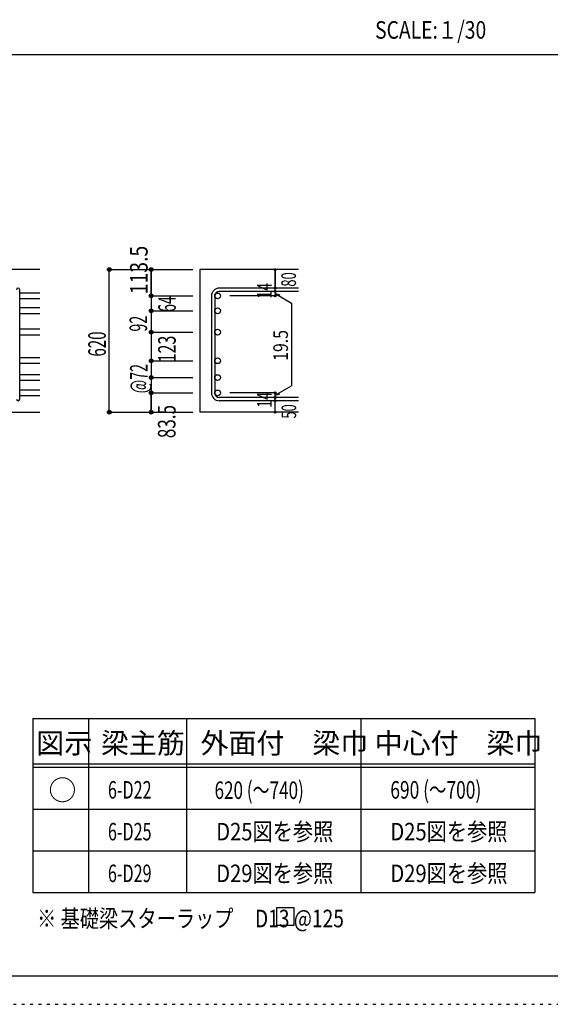
# Model space of a CAD drawing. Units: inches. Extents: x 141 to 12441, y 138 to 8778.
# Drawn here: x 7691 to 9977, y 138 to 4382 of the extents above; entities that cross this region are included whole.
import ezdxf

# ---------------------------------------------------------------- set-up
doc = ezdxf.new("R2010")
doc.units = ezdxf.units.IN
doc.header["$LTSCALE"] = 30
doc.header["$MEASUREMENT"] = 0
for name, pattern in [('CENTER', [12, 5, -0.8, 0.4, -0.8, 5]), ('DIVIDE', [13.2, 5, -0.8, 0.4, -0.8, 0.4, -0.8, 5]), ('DOT', [1.6, 0.4, -0.8, 0.4])]:
    doc.linetypes.add(name, pattern=pattern)
for name, color, linetype in [('002', 7, 'Continuous'), ('006', 7, 'Continuous'), ('007', 7, 'Continuous'), ('014', 7, 'Continuous'), ('104', 7, 'Continuous'), ('111', 7, 'Continuous'), ('241', 7, 'Continuous'), ('250', 7, 'Continuous')]:
    doc.layers.add(name, color=color, linetype=linetype)
doc.styles.add('DRACAD', font='txt', dxfattribs={"width": 0.85, "bigfont": 'extfont2'})

msp = doc.modelspace()

# ---------------------------------------------------------------- linework, layer by layer
at = {"layer": '002', "color": 2, "linetype": 'Continuous'}
for p, q in [((7777.4, 3305.1), (6327.4, 3305.1)), ((8892.4, 3305.1), (8467.4, 3305.1)), ((8467.4, 3305.1), (8467.4, 2690)), ((7377.4, 2690), (7777.4, 2690)), ((8892.4, 2690), (8467.4, 2690))]:
    msp.add_line(p, q, dxfattribs=at)
at = {"layer": '006', "color": 4, "linetype": 'Continuous'}
for p, q in [((8257.4, 3305.1), (8257.4, 3191.7)), ((8257.4, 3191.7), (8257.4, 3133.7)), ((8257.4, 3133.7), (8257.4, 2773.5))]:
    msp.add_line(p, q, dxfattribs=at)
at = {"layer": '006', "color": 7, "linetype": 'Continuous'}
for p, q in [((7777.4, 3204.2), (7691.4, 3204.2)), ((7777.4, 3179.2), (7691.4, 3179.2)), ((7777.4, 3140.1), (7691.4, 3140.1)), ((7777.4, 3115.1), (7691.4, 3115.1)), ((7777.4, 3047.6), (7691.4, 3047.6)), ((7777.4, 3022.6), (7691.4, 3022.6)), ((7777.4, 2924.6), (7691.4, 2924.6)), ((7777.4, 2899.6), (7691.4, 2899.6)), ((7777.4, 2852), (7691.4, 2852)), ((7777.4, 2827), (7691.4, 2827)), ((7777.4, 2786), (7691.4, 2786)), ((7777.4, 2761), (7691.4, 2761))]:
    msp.add_line(p, q, dxfattribs=at)
at = {"layer": '006', "color": 3, "linetype": 'Continuous'}
for centre in [(8543.9, 3191.7), (8543.9, 3127.6), (8543.9, 3035.1), (8543.9, 2912.1), (8543.9, 2839.5), (8543.9, 2773.5)]:
    msp.add_circle(centre, 12.5, dxfattribs=at)
at = {"layer": '006', "color": 7, "linetype": 'Continuous'}
for p in [(8257.4, 3305.1), (8257.4, 3191.7), (8257.4, 3127.6), (8257.4, 3035.1), (8257.4, 2912.1), (8257.4, 2839.5), (8257.4, 2773.5), (8077.4, 2690), (8257.4, 2690)]:
    msp.add_point(p, dxfattribs=at)
at = {"layer": '007', "color": 7, "linetype": 'Continuous'}
for p, q in [((7691.4, 2747), (7691.4, 3218.2)), ((8517.4, 3191.7), (8517.4, 2773.5)), ((8531.4, 3191.7), (8531.4, 2773.5)), ((8892.4, 3225.2), (8550.9, 3225.2)), ((8892.4, 3211.2), (8550.9, 3211.2)), ((8892.4, 2754), (8550.9, 2754)), ((8892.4, 2740), (8550.9, 2740))]:
    msp.add_line(p, q, dxfattribs=at)
for centre, radius, start, end in [((7684.4, 3218.2), 7, 0, 180), ((8550.9, 3191.7), 33.5, 90, 180), ((8550.9, 3191.7), 19.5, 90, 180), ((8550.9, 2773.5), 33.5, 180, 270), ((8550.9, 2773.5), 19.5, 180, 270), ((7684.4, 2747), 7, 180, 0)]:
    msp.add_arc(centre, radius, start, end, dxfattribs=at)
at = {"layer": '014', "color": 4, "linetype": 'Continuous'}
for p, q in [((8077.4, 3305.1), (8257.4, 3305.1)), ((8077.4, 3305.1), (8257.4, 3305.1)), ((8077.4, 2690), (8077.4, 3305.1)), ((8257.4, 3305.1), (8437.4, 3305.1)), ((8257.4, 3305.1), (8437.4, 3305.1)), ((8257.4, 3305.1), (8257.4, 3191.7)), ((8257.4, 3191.7), (8257.4, 3305.1)), ((8792.4, 3305.1), (8792.4, 3225.2)), ((8792.4, 3225.2), (8792.4, 3305.1)), ((8257.4, 3191.7), (8437.4, 3191.7)), ((8257.4, 3191.7), (8257.4, 3111.6)), ((8257.4, 3191.7), (8437.4, 3191.7)), ((8792.4, 3191.7), (8596.3, 3191.7)), ((8792.4, 3211.2), (8792.4, 3225.2)), ((8792.4, 3211.2), (8792.4, 3191.7)), ((8792.4, 3201.4), (8811.8, 3196.2)), ((8792.4, 3201.4), (8862.5, 3161)), ((8862.5, 3161), (8862.5, 2804.2)), ((8257.4, 3127.6), (8437.4, 3127.6)), ((8257.4, 3111.6), (8257.4, 2773.5)), ((8257.4, 3035.1), (8437.4, 3035.1)), ((8257.4, 2912.1), (8437.4, 2912.1)), ((8257.4, 2839.5), (8437.4, 2839.5)), ((8792.4, 2763.8), (8862.5, 2804.2)), ((8257.4, 2773.5), (8437.4, 2773.5)), ((8257.4, 2773.5), (8257.4, 2690)), ((8257.4, 2690), (8257.4, 2773.5)), ((8792.4, 2773.5), (8596.3, 2773.5)), ((8792.4, 2754), (8792.4, 2773.5)), ((8792.4, 2763.8), (8811.8, 2769)), ((8792.4, 2740), (8792.4, 2754)), ((8792.4, 2690), (8792.4, 2740)), ((8077.4, 2690), (8257.4, 2690)), ((8257.4, 2690), (8437.4, 2690))]:
    msp.add_line(p, q, dxfattribs=at)
for centre, radius in [((8077.4, 3305.1), 8), ((8077.4, 3305.1), 7.2), ((8077.4, 3305.1), 6.4), ((8077.4, 3305.1), 5.6), ((8257.4, 3305.1), 8), ((8257.4, 3305.1), 7.2), ((8257.4, 3305.1), 6.4), ((8257.4, 3305.1), 5.6), ((8077.4, 3305.1), 4.8), ((8077.4, 3305.1), 4), ((8077.4, 3305.1), 3.2), ((8077.4, 3305.1), 2.4), ((8077.4, 3305.1), 1.6), ((8077.4, 3305.1), 0.8), ((8257.4, 3305.1), 4.8), ((8257.4, 3305.1), 4), ((8257.4, 3305.1), 3.2), ((8257.4, 3305.1), 2.4), ((8257.4, 3305.1), 1.6), ((8257.4, 3305.1), 0.8), ((8792.4, 3305.1), 4), ((8792.4, 3305.1), 3.6), ((8792.4, 3305.1), 3.2), ((8792.4, 3305.1), 2.8), ((8792.4, 3305.1), 2.4), ((8792.4, 3305.1), 2), ((8792.4, 3305.1), 1.6), ((8792.4, 3305.1), 1.2), ((8792.4, 3305.1), 0.8), ((8792.4, 3305.1), 0.4), ((8792.4, 3225.2), 4), ((8792.4, 3225.2), 3.6), ((8792.4, 3225.2), 3.2), ((8792.4, 3225.2), 2.8), ((8792.4, 3225.2), 2.4), ((8792.4, 3225.2), 2), ((8792.4, 3225.2), 1.6), ((8792.4, 3225.2), 1.2), ((8792.4, 3225.2), 0.8), ((8257.4, 3191.7), 8), ((8257.4, 3191.7), 7.2), ((8257.4, 3191.7), 6.4), ((8257.4, 3191.7), 5.6), ((8257.4, 3191.7), 4.8), ((8257.4, 3191.7), 4), ((8257.4, 3191.7), 3.2), ((8257.4, 3191.7), 2.4), ((8257.4, 3191.7), 1.6), ((8257.4, 3191.7), 0.8), ((8792.4, 3211.2), 4), ((8792.4, 3191.7), 4), ((8792.4, 3211.2), 3.6), ((8792.4, 3191.7), 3.6), ((8792.4, 3211.2), 3.2), ((8792.4, 3191.7), 3.2), ((8792.4, 3211.2), 2.8), ((8792.4, 3191.7), 2.8), ((8792.4, 3211.2), 2.4), ((8792.4, 3191.7), 2.4), ((8792.4, 3211.2), 2), ((8792.4, 3191.7), 2), ((8792.4, 3211.2), 1.6), ((8792.4, 3191.7), 1.6), ((8792.4, 3211.2), 1.2), ((8792.4, 3191.7), 1.2), ((8792.4, 3211.2), 0.8), ((8792.4, 3191.7), 0.8), ((8792.4, 3225.2), 0.4), ((8792.4, 3211.2), 0.4), ((8792.4, 3191.7), 0.4), ((8257.4, 3127.6), 8), ((8257.4, 3127.6), 7.2), ((8257.4, 3127.6), 6.4), ((8257.4, 3127.6), 5.6), ((8257.4, 3127.6), 4.8), ((8257.4, 3127.6), 4), ((8257.4, 3127.6), 3.2), ((8257.4, 3127.6), 2.4), ((8257.4, 3127.6), 1.6), ((8257.4, 3127.6), 0.8), ((8257.4, 3035.1), 8), ((8257.4, 3035.1), 7.2), ((8257.4, 3035.1), 6.4), ((8257.4, 3035.1), 5.6), ((8257.4, 3035.1), 4.8), ((8257.4, 3035.1), 4), ((8257.4, 3035.1), 3.2), ((8257.4, 3035.1), 2.4), ((8257.4, 3035.1), 1.6), ((8257.4, 3035.1), 0.8), ((8257.4, 2912.1), 8), ((8257.4, 2912.1), 7.2), ((8257.4, 2912.1), 6.4), ((8257.4, 2912.1), 5.6), ((8257.4, 2912.1), 4.8), ((8257.4, 2912.1), 4), ((8257.4, 2912.1), 3.2), ((8257.4, 2912.1), 2.4), ((8257.4, 2912.1), 1.6), ((8257.4, 2912.1), 0.8), ((8257.4, 2839.5), 8), ((8257.4, 2839.5), 7.2), ((8257.4, 2839.5), 6.4), ((8257.4, 2839.5), 5.6), ((8257.4, 2839.5), 4.8), ((8257.4, 2839.5), 4), ((8257.4, 2839.5), 3.2), ((8257.4, 2839.5), 2.4), ((8257.4, 2839.5), 1.6), ((8257.4, 2839.5), 0.8), ((8257.4, 2773.5), 8), ((8257.4, 2773.5), 7.2), ((8257.4, 2773.5), 6.4), ((8257.4, 2773.5), 5.6), ((8257.4, 2773.5), 4.8), ((8257.4, 2773.5), 4), ((8257.4, 2773.5), 3.2), ((8257.4, 2773.5), 2.4), ((8257.4, 2773.5), 1.6), ((8257.4, 2773.5), 0.8), ((8792.4, 2773.5), 4), ((8792.4, 2773.5), 3.6), ((8792.4, 2773.5), 3.2), ((8792.4, 2773.5), 2.8), ((8792.4, 2773.5), 2.4), ((8792.4, 2773.5), 2), ((8792.4, 2773.5), 1.6), ((8792.4, 2773.5), 1.2), ((8792.4, 2773.5), 0.8), ((8792.4, 2773.5), 0.4), ((8792.4, 2754), 4), ((8792.4, 2740), 4), ((8792.4, 2754), 3.6), ((8792.4, 2740), 3.6), ((8792.4, 2754), 3.2), ((8792.4, 2740), 3.2), ((8792.4, 2754), 2.8), ((8792.4, 2740), 2.8), ((8792.4, 2754), 2.4), ((8792.4, 2740), 2.4), ((8792.4, 2754), 2), ((8792.4, 2740), 2), ((8792.4, 2754), 1.6), ((8792.4, 2740), 1.6), ((8792.4, 2754), 1.2), ((8792.4, 2740), 1.2), ((8792.4, 2754), 0.8), ((8792.4, 2740), 0.8), ((8792.4, 2754), 0.4), ((8792.4, 2740), 0.4), ((8077.4, 2690), 8), ((8077.4, 2690), 7.2), ((8077.4, 2690), 6.4), ((8077.4, 2690), 5.6), ((8077.4, 2690), 4.8), ((8077.4, 2690), 4), ((8077.4, 2690), 3.2), ((8077.4, 2690), 2.4), ((8077.4, 2690), 1.6), ((8077.4, 2690), 0.8), ((8257.4, 2690), 8), ((8257.4, 2690), 7.2), ((8257.4, 2690), 6.4), ((8257.4, 2690), 5.6), ((8257.4, 2690), 4.8), ((8257.4, 2690), 4), ((8257.4, 2690), 3.2), ((8257.4, 2690), 2.4), ((8257.4, 2690), 1.6), ((8257.4, 2690), 0.8), ((8792.4, 2690), 4), ((8792.4, 2690), 3.6), ((8792.4, 2690), 3.2), ((8792.4, 2690), 2.8), ((8792.4, 2690), 2.4), ((8792.4, 2690), 2), ((8792.4, 2690), 1.6), ((8792.4, 2690), 1.2), ((8792.4, 2690), 0.8), ((8792.4, 2690), 0.4)]:
    msp.add_circle(centre, radius, dxfattribs=at)
at = {"layer": '014', "color": 7, "linetype": 'Continuous'}
for p in [(8077.4, 3305.1), (8077.4, 3305.1), (8077.4, 3305.1), (8077.4, 3305.1), (8077.4, 3305.1), (8077.4, 3305.1), (8077.4, 3305.1), (8077.4, 3305.1), (8077.4, 3305.1), (8077.4, 3305.1), (8077.4, 3305.1), (8077.4, 3305.1), (8077.4, 3305.1), (8077.4, 3305.1), (8077.4, 3305.1), (8077.4, 3305.1), (8077.4, 3305.1), (8077.4, 3305.1), (8257.4, 3305.1), (8257.4, 3305.1), (8257.4, 3305.1), (8257.4, 3305.1), (8257.4, 3305.1), (8257.4, 3305.1), (8257.4, 3305.1), (8257.4, 3305.1), (8257.4, 3305.1), (8257.4, 3305.1), (8257.4, 3305.1), (8257.4, 3305.1), (8257.4, 3305.1), (8257.4, 3305.1), (8257.4, 3305.1), (8792.4, 3305.1), (8792.4, 3305.1), (8792.4, 3305.1), (8257.4, 3191.7), (8257.4, 3191.7), (8257.4, 3191.7), (8257.4, 3191.7), (8257.4, 3191.7), (8257.4, 3191.7), (8257.4, 3191.7), (8257.4, 3191.7), (8257.4, 3191.7), (8257.4, 3191.7), (8257.4, 3191.7), (8257.4, 3191.7), (8257.4, 3191.7), (8257.4, 3191.7), (8257.4, 3191.7), (8257.4, 3191.7), (8792.4, 3225.2), (8792.4, 3225.2), (8792.4, 3225.2), (8792.4, 3211.2), (8792.4, 3211.2), (8792.4, 3191.7), (8792.4, 3191.7), (8792.4, 3191.7), (8792.4, 3191.7), (8257.4, 3127.6), (8257.4, 3127.6), (8257.4, 3127.6), (8257.4, 3127.6), (8257.4, 3127.6), (8257.4, 3127.6), (8257.4, 3127.6), (8257.4, 3127.6), (8257.4, 3127.6), (8257.4, 3127.6), (8257.4, 3127.6), (8257.4, 3127.6), (8257.4, 3127.6), (8257.4, 3127.6), (8257.4, 3035.1), (8257.4, 3035.1), (8257.4, 3035.1), (8257.4, 3035.1), (8257.4, 3035.1), (8257.4, 3035.1), (8257.4, 3035.1), (8257.4, 3035.1), (8257.4, 3035.1), (8257.4, 3035.1), (8257.4, 3035.1), (8257.4, 3035.1), (8257.4, 3035.1), (8257.4, 3035.1), (8257.4, 2912.1), (8257.4, 2912.1), (8257.4, 2912.1), (8257.4, 2912.1), (8257.4, 2912.1), (8257.4, 2912.1), (8257.4, 2912.1), (8257.4, 2912.1), (8257.4, 2912.1), (8257.4, 2912.1), (8257.4, 2912.1), (8257.4, 2912.1), (8257.4, 2912.1), (8257.4, 2912.1), (8257.4, 2839.5), (8257.4, 2839.5), (8257.4, 2839.5), (8257.4, 2839.5), (8257.4, 2839.5), (8257.4, 2839.5), (8257.4, 2839.5), (8257.4, 2839.5), (8257.4, 2839.5), (8257.4, 2839.5), (8257.4, 2839.5), (8257.4, 2839.5), (8257.4, 2839.5), (8257.4, 2839.5), (8257.4, 2773.5), (8257.4, 2773.5), (8257.4, 2773.5), (8257.4, 2773.5), (8257.4, 2773.5), (8257.4, 2773.5), (8257.4, 2773.5), (8257.4, 2773.5), (8257.4, 2773.5), (8257.4, 2773.5), (8257.4, 2773.5), (8257.4, 2773.5), (8257.4, 2773.5), (8257.4, 2773.5), (8792.4, 2773.5), (8792.4, 2773.5), (8792.4, 2773.5), (8792.4, 2773.5), (8792.4, 2773.5), (8792.4, 2773.5), (8792.4, 2773.5), (8792.4, 2754), (8792.4, 2754), (8792.4, 2740), (8792.4, 2740), (8077.4, 2690), (8077.4, 2690), (8077.4, 2690), (8077.4, 2690), (8077.4, 2690), (8077.4, 2690), (8077.4, 2690), (8077.4, 2690), (8077.4, 2690), (8077.4, 2690), (8077.4, 2690), (8077.4, 2690), (8077.4, 2690), (8077.4, 2690), (8077.4, 2690), (8257.4, 2690), (8257.4, 2690), (8257.4, 2690), (8257.4, 2690), (8257.4, 2690), (8257.4, 2690), (8257.4, 2690), (8257.4, 2690), (8257.4, 2690), (8257.4, 2690), (8257.4, 2690), (8257.4, 2690), (8257.4, 2690), (8257.4, 2690), (8792.4, 2690), (8792.4, 2690)]:
    msp.add_point(p, dxfattribs=at)
at = {"layer": '104', "color": 7, "linetype": 'Continuous'}
for p, q in [((8872.9, 554.5), (8797.9, 554.5)), ((8797.9, 554.5), (8797.9, 479.5)), ((8872.9, 479.5), (8872.9, 554.5)), ((8797.9, 479.5), (8872.9, 479.5))]:
    msp.add_line(p, q, dxfattribs=at)
at = {"layer": '111', "color": 3, "linetype": 'Continuous'}
for p, q in [((7747.7, 1369.6), (7747.7, 619.6)), ((7747.7, 1369.6), (9910.2, 1369.6)), ((9910.2, 1369.6), (9910.2, 619.6)), ((7747.7, 619.6), (9910.2, 619.6))]:
    msp.add_line(p, q, dxfattribs=at)
at = {"layer": '111', "color": 7, "linetype": 'Continuous'}
for p, q in [((7987.7, 1369.6), (7987.7, 619.6)), ((8410.2, 1369.6), (8410.2, 619.6)), ((9160.2, 1369.6), (9160.2, 619.6)), ((7747.7, 1174.6), (9910.2, 1174.6)), ((7747.7, 1159.6), (9910.2, 1159.6)), ((7747.7, 979.6), (9910.2, 979.6)), ((7747.7, 799.6), (9910.2, 799.6))]:
    msp.add_line(p, q, dxfattribs=at)
at = {"layer": '241', "color": 2, "linetype": 'Continuous'}
msp.add_line((327.1, 4233), (10023.6, 4233), dxfattribs=at)
at = {"layer": '241', "color": 6, "linetype": 'Continuous'}
msp.add_line((12254.1, 259.8), (327.1, 259.8), dxfattribs=at)
at = {"layer": '250', "color": 172, "linetype": 'DOT'}
msp.add_line((140.6, 138), (12440.6, 138), dxfattribs=at)

# ---------------------------------------------------------------- texts
at = {"layer": '014', "color": 4, "linetype": 'Continuous', "style": 'DRACAD'}
for s, width, p in [('113.5', 0.81129, (8242.4, 3198.7)), ('64', 0.595, (8363.8, 3122.6))]:
    msp.add_text(s, height=75.63, rotation=90, dxfattribs=dict(at, width=width)).set_placement(p)
at = {"layer": '014', "color": 4, "linetype": 'DOT', "style": 'DRACAD'}
for s, height, width, p in [('80', 63.03, 0.650273, (8881.3, 3231.5)), ('14', 63.03, 0.713857, (8777.2, 3179.7)), ('92', 75.63, 0.595, (8240.1, 3037.9)), ('620', 75.63, 0.630742, (8062.4, 2930.1)), ('123', 75.63, 0.669291, (8363.4, 2905.3)), ('19.5', 63.03, 0.793333, (8846.8, 2912)), ('@72', 75.63, 0.595, (8242.4, 2772)), ('14', 63.03, 0.713857, (8777.2, 2709.4)), ('83.5', 75.63, 0.714071, (8362.4, 2578.5))]:
    msp.add_text(s, height=height, rotation=90, dxfattribs=dict(at, width=width)).set_placement(p)
at = {"layer": '014', "color": 4, "linetype": 'DIVIDE', "style": 'DRACAD', "width": 0.650273}
msp.add_text('50', height=63.03, rotation=90, dxfattribs=at).set_placement((8882.2, 2662.5))
at = {"layer": '104', "color": 2, "linetype": 'CENTER', "style": 'DRACAD', "width": 0.805802}
msp.add_text('SCALE:１/30', height=75.63, dxfattribs=at).set_placement((9222.3, 4300.5))
at = {"layer": '104', "color": 2, "linetype": 'CENTER', "style": 'DRACAD'}
for s, height, p in [('梁主筋', 88.24, (8041.5, 1219.6)), ('外面付\u3000梁巾', 88.24, (8470.2, 1219.6)), ('中心付\u3000梁巾', 88.24, (9220.2, 1219.6)), ('図示', 88.24, (7762.7, 1219.6)), ('○', 88.2, (7815.2, 1017.1))]:
    msp.add_text(s, height=height, dxfattribs=at).set_placement(p)
at = {"layer": '104', "color": 7, "linetype": 'CENTER', "style": 'DRACAD'}
for s, width, p in [('620 (～740)', 0.712652, (8530.7, 1023.1)), ('D25図を参照', 0.843428, (8537.7, 844.6)), ('D29図を参照', 0.843428, (8537.7, 664.6)), ('D29図を参照', 0.843428, (9287.7, 664.6))]:
    msp.add_text(s, height=75.63, dxfattribs=dict(at, width=width)).set_placement(p)
at = {"layer": '104', "color": 7, "linetype": 'DIVIDE', "style": 'DRACAD'}
for s, width, p in [('690 (～700)', 0.726093, (9287.7, 1024.6)), ('6-D22', 0.674333, (8071.5, 1024.6)), ('6-D25', 0.674333, (8071.5, 844.6)), ('6-D29', 0.674333, (8071.5, 664.6))]:
    msp.add_text(s, height=75.63, dxfattribs=dict(at, width=width)).set_placement(p)
at = {"layer": '104', "color": 7, "linetype": 'Continuous', "style": 'DRACAD'}
for s, width, p in [('D25図を参照', 0.843428, (9287.7, 844.6)), ('※ 基礎梁スターラップ     D13 @125', 0.801696, (7766.3, 470))]:
    msp.add_text(s, height=75.63, dxfattribs=dict(at, width=width)).set_placement(p)

doc.saveas('drawing.dxf')
